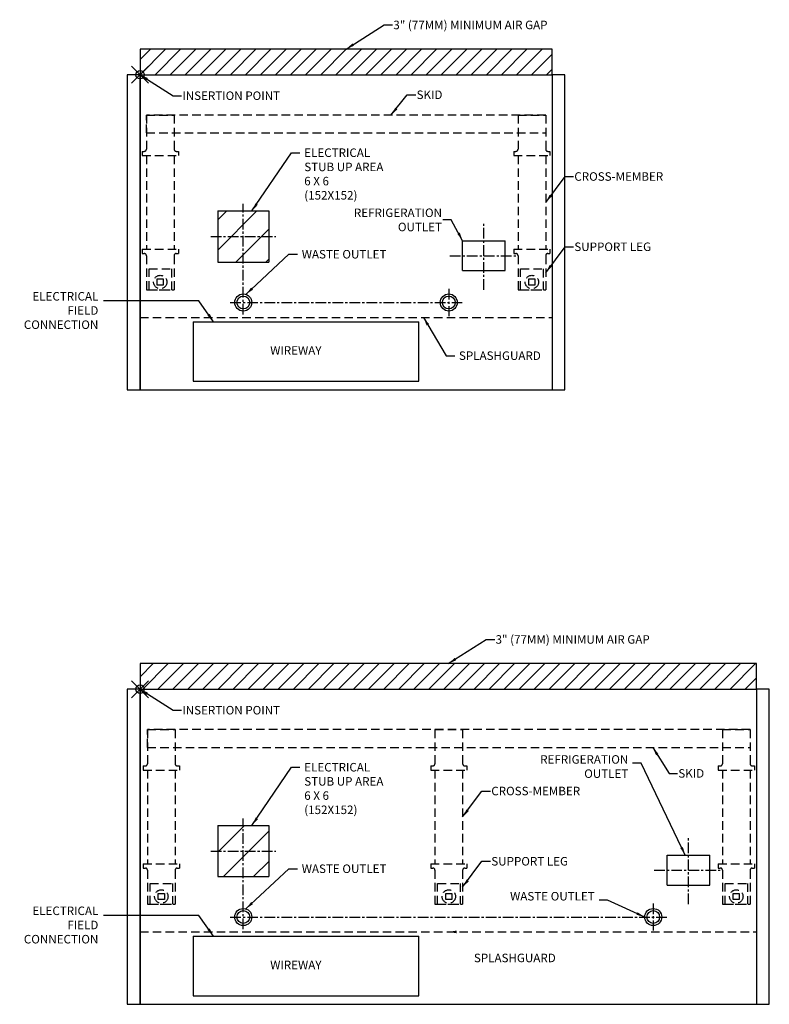
# Model space of a CAD drawing. Units: inches. Extents: x -14 to 245, y -109 to 115.
# Drawn here: x -14 to 74, y -109 to 6 of the extents above; entities that cross this region are included whole.
import ezdxf

# ---------------------------------------------------------------- set-up
doc = ezdxf.new("R2010")
doc.units = ezdxf.units.IN
doc.header["$MEASUREMENT"] = 0
doc.header["$PDMODE"] = 35
doc.linetypes.add('CENTER', pattern=[2, 1.25, -0.25, 0.25, -0.25])
doc.linetypes.add('DASHEDX2', pattern=[1.5, 1, -0.5])
for name, color, linetype in [('AIR_GAP-Minimum', 40, 'Continuous'), ('BASE', 252, 'DASHEDX2'), ('ELECTRICAL', 1, 'Continuous'), ('ENDS-Std', 5, 'Continuous'), ('Hussmann_text', 6, 'Continuous'), ('Insertion_point', 41, 'Continuous'), ('Outline', 7, 'Continuous'), ('REFRIGERATION', 5, 'Continuous'), ('SKID', 252, 'DASHEDX2'), ('SPLASHGUARD', 8, 'DASHEDX2'), ('WASTE_OUTLET', 82, 'Continuous'), ('WIREWAY', 4, 'Continuous')]:
    doc.layers.add(name, color=color, linetype=linetype)
doc.dimstyles.get("Standard").update_dxf_attribs({"dimtxt": 1, "dimasz": 1, "dimexe": 0.18, "dimexo": 0.0625, "dimgap": 0.09, "dimtad": 0, "dimtih": 1, "dimtoh": 1, "dimdec": 3, "dimzin": 0, "dimdsep": 46, "dimtxsty": 'Standard', "dimcen": 0.5, "dimadec": 0, "dimazin": 0, "dimtfac": 1, "dimtdec": 3, "dimtofl": 0, "dimtmove": 0, "dimatfit": 3, "dimfxl": 1, "dimtolj": 1, "dimtzin": 0, "dimarcsym": 0})
doc.dimstyles.new('STANDARD_WS', dxfattribs={"dimtxt": 1, "dimasz": 1, "dimexe": 0.0625, "dimexo": 0.0625, "dimgap": 0.09, "dimtad": 0, "dimtih": 1, "dimtoh": 1, "dimdec": 4, "dimzin": 0, "dimdsep": 46, "dimtxsty": 'Standard', "dimcen": 0.09, "dimadec": 3, "dimazin": 0, "dimtfac": 1, "dimtdec": 4, "dimtofl": 0, "dimtmove": 0, "dimatfit": 3, "dimfxl": 1, "dimtolj": 1, "dimtzin": 0, "dimarcsym": 0})
pattern_1 = [(45, (-645.0398051873901, -250.4883609991734), (-1.767766952966369, 1.767766952966369), [])]
pattern_2 = [(45, (0, 0), (-0.8838834764831843, 0.8838834764831844), [])]

# ---------------------------------------------------------------- blocks, each defined once
blk = doc.blocks.new('NX-4 PV')
at = {"layer": 'AIR_GAP-Minimum'}
h = blk.add_hatch(dxfattribs=at)
h.set_pattern_fill('ANSI31', color=256, scale=10, style=0)
h.set_pattern_definition(pattern_2)
h.paths.add_polyline_path([(0, 0), (48.375, 8.817456953860957e-15), (48.375, 2.999999999999943), (0, 2.999999999999943)])
at = {"layer": 'ELECTRICAL'}
h = blk.add_hatch(dxfattribs=at)
h.set_pattern_fill('ANSI31', color=256, scale=20, style=0)
h.set_pattern_definition(pattern_1)
h.paths.add_polyline_path([(9.125, -22.00000000000006), (15.125, -22.00000000000006), (15.125, -16.00000000000011), (9.125, -16.00000000000006)])
at = {"layer": 'AIR_GAP-Minimum'}
blk.add_lwpolyline([(0, 0), (48.375, 8.817456953860957e-15), (48.375, 2.999999999999943), (0, 2.999999999999943)], close=True, dxfattribs=at)
at = {"layer": 'BASE'}
for p, q in [((0.7499999999998863, -4.75000000000054), (0.7499999999998863, -8.75000000000054)), ((0.7499999999998863, -4.75000000000054), (4, -4.75000000000054)), ((4, -4.75000000000054), (3.999999999999886, -8.75000000000054)), ((44.37499999999989, -4.75), (47.625, -4.75)), ((44.37499999999989, -4.75), (44.37499999999977, -8.75)), ((47.625, -4.75), (47.625, -8.75)), ((0.2499999999998863, -9.00000000000054), (0.4999999999998863, -9.00000000000054)), ((0.2499999999998863, -9.00000000000054), (0.2499999999998863, -9.50000000000054)), ((4.249999999999886, -9.00000000000054), (4.499999999999886, -9.00000000000054)), ((4.499999999999886, -9.00000000000054), (4.499999999999886, -9.50000000000054)), ((43.87499999999977, -9), (43.87499999999989, -9.5)), ((43.875, -9), (44.12499999999977, -9)), ((47.875, -9), (48.12499999999989, -9)), ((48.12499999999989, -9), (48.12499999999989, -9.5)), ((0.2499999999998863, -9.50000000000054), (4.499999999999886, -9.50000000000054)), ((0.7499999999998863, -9.50000000000054), (0.7499999999998863, -20.50000000000011)), ((3.999999999999886, -9.50000000000054), (3.999999999999886, -20.50000000000014)), ((43.875, -9.5), (48.125, -9.5)), ((44.37499999999989, -9.5), (44.37499999999989, -20.50000000000006)), ((47.625, -9.5), (47.625, -20.50000000000009)), ((0.2499999999998863, -20.50000000000011), (4.499999999999886, -20.50000000000003)), ((0.2499999999998863, -20.50000000000011), (0.2499999999998863, -21.00000000000014)), ((4.499999999999886, -20.50000000000003), (4.499999999999886, -21.00000000000014)), ((43.875, -20.50000000000006), (48.125, -20.49999999999997)), ((43.875, -20.50000000000006), (43.87499999999989, -21.00000000000009)), ((48.125, -20.49999999999997), (48.125, -21.00000000000009)), ((0.2499999999998863, -21.00000000000014), (0.4999999999998863, -21.00000000000014)), ((0.7499999999998863, -21.25000000000014), (0.7499999999998863, -25.25000000000009)), ((3.999999999999886, -21.25000000000014), (4, -25.25000000000009)), ((4.249999999999886, -21.00000000000014), (4.499999999999886, -21.00000000000014)), ((43.875, -21.00000000000009), (44.12499999999977, -21.00000000000009)), ((44.37499999999977, -21.25000000000009), (44.37499999999989, -25.25000000000003)), ((47.625, -21.25000000000009), (47.625, -25.25000000000003)), ((47.875, -21.00000000000009), (48.12499999999989, -21.00000000000009)), ((1.055749999999875, -25.25000000000009), (1.055749999999875, -22.79900000000012)), ((1.055749999999762, -22.79900000000012), (3.694249999999784, -22.79900000000012)), ((3.694249999999784, -22.79900000000012), (3.694249999999784, -25.25000000000009)), ((44.68074999999999, -25.25000000000003), (44.68074999999999, -22.79900000000006)), ((44.68074999999988, -22.79900000000006), (47.3192499999999, -22.79900000000006)), ((47.3192499999999, -22.79900000000006), (47.3192499999999, -25.25000000000003)), ((2.020479999999793, -23.98948000000013), (2.729519999999752, -23.98948000000013)), ((2.020479999999793, -24.69852000000014), (2.020479999999793, -23.98948000000013)), ((2.729519999999752, -23.98948000000013), (2.729519999999752, -24.69852000000014)), ((45.64547999999991, -23.98948000000007), (46.35451999999987, -23.98948000000007)), ((45.64547999999991, -24.69852000000009), (45.64547999999991, -23.98948000000007)), ((46.35451999999987, -23.98948000000007), (46.35451999999987, -24.69852000000009)), ((0.7499999999998863, -25.25000000000009), (4, -25.25000000000009)), ((1.055749999999875, -25.25000000000009), (3.694249999999784, -25.25000000000009)), ((2.729519999999752, -24.69852000000014), (2.020479999999793, -24.69852000000014)), ((44.37499999999989, -25.25000000000003), (47.625, -25.25000000000003)), ((44.68074999999999, -25.25000000000003), (47.3192499999999, -25.25000000000003)), ((46.35451999999987, -24.69852000000009), (45.64547999999991, -24.69852000000009))]:
    blk.add_line(p, q, dxfattribs=at)
for centre in [(2.374999999999773, -24.34400000000016), (45.99999999999989, -24.34400000000011)]:
    blk.add_circle(centre, 0.7875, dxfattribs=at)
for centre, start, end in [((0.4999999999998863, -8.75000000000054), 270, 0), ((4.249999999999886, -8.75000000000054), 180, 269.9999999999935), ((44.12499999999977, -8.75), 270, 0), ((47.875, -8.75), 180, 269.9999999999935), ((0.4999999999998863, -21.25000000000014), 0, 89.99999999999349), ((4.249999999999886, -21.25000000000014), 90, 180), ((44.12499999999977, -21.25000000000009), 0, 90), ((47.875, -21.25000000000009), 90.00000000000652, 180)]:
    blk.add_arc(centre, 0.25, start, end, dxfattribs=at)
at = {"layer": 'ELECTRICAL'}
for p, q in [((9.125, -16.00000000000006), (15.125, -16.00000000000011)), ((9.125, -16.00000000000006), (9.125, -22.00000000000006)), ((15.125, -16.00000000000011), (15.125, -22.00000000000006)), ((9.125, -22.00000000000006), (15.125, -22.00000000000006))]:
    blk.add_line(p, q, dxfattribs=at)
at = {"layer": 'ELECTRICAL', "linetype": 'CENTER'}
for p, q in [((12.125, -28.16979992651807), (12.125, -15.17801502025577)), ((8.3030150202557, -19.00000000000005), (15.9469849797443, -19.00000000000009))]:
    blk.add_line(p, q, dxfattribs=at)
at = {"layer": 'ENDS-Std'}
for points in [[(0, 0), (-1.5, 0), (-1.5, -37), (0, -37)], [(49.875, -2.284361692537143e-14), (48.375, -2.284361692537143e-14), (48.375, -37.00000000000002), (49.875, -37.00000000000002)]]:
    blk.add_lwpolyline(points, close=True, dxfattribs=at)
at = {"layer": 'Insertion_point'}
blk.add_point((0, 0), dxfattribs=at)
at = {"layer": 'Outline'}
for p, q in [((0, 0), (0, -37.00000000000006)), ((0, 0), (48.37499999999989, -2.284361692537137e-14)), ((48.375, 0), (48.375, -37.00000000000006)), ((48.37499999999989, 0), (48.375, -37.00000000000006)), ((0, -37.00000000000006), (48.375, -37.00000000000008))]:
    blk.add_line(p, q, dxfattribs=at)
at = {"layer": 'REFRIGERATION', "linetype": 'CENTER'}
for p, q in [((40.375, -25.25000000000004), (40.375, -17.25000000000004)), ((36.375, -21.25000000000002), (44.375, -21.25000000000005))]:
    blk.add_line(p, q, dxfattribs=at)
at = {"layer": 'REFRIGERATION'}
for p, q in [((37.875, -19.50000000000002), (42.875, -19.50000000000005)), ((37.875, -23.00000000000002), (37.875, -19.50000000000002)), ((42.875, -23.00000000000005), (42.875, -19.50000000000005)), ((37.875, -23.00000000000002), (42.875, -23.00000000000005))]:
    blk.add_line(p, q, dxfattribs=at)
at = {"layer": 'SKID'}
for p, q in [((47.6249999999991, -4.75000000000054), (0.7499999999998863, -4.75000000000054)), ((0.75, -6.830643898357237), (0.7499999999998863, -4.75000000000054)), ((47.6249999999991, -4.75000000000054), (47.62499999999908, -6.830643898357238)), ((0.75, -6.830643898357237), (47.62499999999908, -6.830643898357238))]:
    blk.add_line(p, q, dxfattribs=at)
at = {"layer": 'SPLASHGUARD'}
blk.add_line((0, -28.50000000000009), (48.37499999999997, -28.50000000000009), dxfattribs=at)
at = {"layer": 'WASTE_OUTLET', "linetype": 'CENTER'}
for p, q in [((36.24999999999989, -25.16249756840332), (36.24999999999989, -28.33750243159673)), ((10.59807836008042, -26.75000000000009), (37.83750243159659, -26.75000000000003))]:
    blk.add_line(p, q, dxfattribs=at)
at = {"layer": 'WASTE_OUTLET'}
for centre, radius in [((12.125, -26.75000000000009), 1), ((12.125, -26.75000000000009), 0.75), ((36.24999999999989, -26.75000000000003), 1), ((36.24999999999989, -26.75000000000003), 0.75)]:
    blk.add_circle(centre, radius, dxfattribs=at)
at = {"layer": 'WIREWAY'}
for p, q in [((6.25, -29.00000000000011), (6.25, -36.00000000000009)), ((6.25, -29.00000000000011), (32.75, -29.00000000000011)), ((32.75, -36.00000000000009), (32.75, -29.00000000000011)), ((6.25, -36.00000000000009), (32.75, -36.00000000000009))]:
    blk.add_line(p, q, dxfattribs=at)
at = {"layer": 'Hussmann_text', "char_height": 1}
for s, insert, attachment_point in [('\\A1;3" (77MM) MINIMUM AIR GAP', (29.73963526836667, 6.342880080336414), 1), ('\\A1;SKID', (32.46852925925666, -2.357002950651264), 4), ('ELECTRICAL\\PSTUB UP AREA\\P6 X 6\\P(152X152)', (19.27766246416661, -8.660779346275973), 1), ('\\A1;CROSS-MEMBER', (50.98621692098081, -11.95415218555416), 4), ('\\A1;REFRIGERATION\\POUTLET', (35.45193238312029, -17.04725041743279), 6), ('WASTE OUTLET', (18.98749689723957, -20.58119977345203), 1), ('\\A1;SUPPORT LEG', (50.98621692098087, -20.20415218555394), 4), ('ELECTRICAL\\PFIELD\\PCONNECTION', (-4.892517083753887, -30.16615110947163), 9), ('WIREWAY', (15.28183443652881, -31.88044288533766), 1), ('SPLASHGUARD', (37.44060176630751, -32.49444120425517), 1)]:
    blk.add_mtext(s, dxfattribs=dict(at, insert=insert, attachment_point=attachment_point))
at = {"layer": 'Insertion_point', "insert": (4.967333744031951, -2.465275481294469), "char_height": 1, "attachment_point": 4}
blk.add_mtext('\\A1;INSERTION POINT', dxfattribs=at)
at = {"layer": 'Hussmann_text', "annotation_type": 0, "has_hookline": 1}
for points, dimstyle, override, hookline_direction, text_width in [([(24.1875, 2.999999999999943), (28.64963526836667, 5.842880080336414), (29.64963526836667, 5.842880080336414)], 'STANDARD_WS', {"dimgap": 0.09, "dimtad": 0}, 0, 22.66666666666666), ([(8.633463355328672, -29.00000000000011), (6.916012757675276, -26.5666574745357), (-4.292593641172942, -26.56982638575658)], 'Standard', {"dimtxt": 1, "dimasz": 1, "dimexe": 0.5, "dimexo": 1, "dimgap": 0.5, "dimtad": 0, "dimdec": 2, "dimzin": 4, "dimlunit": 5, "dimadec": 1, "dimtdec": 2}, 1, 9.333333333333332)]:
    blk.add_leader(points, dimstyle=dimstyle, override=override, dxfattribs=dict(at, hookline_direction=hookline_direction, text_width=text_width))
for points, hookline_direction, text_width in [([(29.46334359279075, -4.750000000000425), (31.37852925925665, -2.357002950651264), (32.37852925925665, -2.357002950651264)], 0, 3.333333333333333), ([(47.625, -15.00000000000028), (49.89621692098081, -11.95415218555416), (50.89621692098081, -11.95415218555416)], 0, 11.66666666666667), ([(37.875, -19.50000000000002), (36.5419323831203, -17.04725041743279), (35.5419323831203, -17.04725041743279)], 1, 12), ([(47.62500000000006, -23.25000000000006), (49.89621692098086, -20.20415218555394), (50.89621692098086, -20.20415218555394)], 0, 10.66666666666667)]:
    blk.add_leader(points, dimstyle='Standard', dxfattribs=dict(at, hookline_direction=hookline_direction, text_width=text_width))
at = {"layer": 'Hussmann_text', "annotation_type": 0, "has_hookline": 1, "hookline_direction": 0}
for points in [[(13.14176092387163, -16.00000000000009), (17.77766246416661, -9.160779346275973), (18.77766246416661, -9.160779346275973)], [(12.42407967357042, -25.79577185701905), (17.48749689723957, -21.08119977345203), (18.48749689723957, -21.08119977345203)], [(33.27232079740668, -28.50000000000009), (35.94060176630751, -32.99444120425517), (36.94060176630751, -32.99444120425517)]]:
    blk.add_leader(points, dimstyle='Standard', override={"dimtxt": 1, "dimasz": 1, "dimexe": 0.5, "dimexo": 1, "dimgap": 0.5, "dimdec": 2, "dimzin": 4, "dimlunit": 5, "dimadec": 1, "dimtdec": 2}, dxfattribs=at)
at = {"layer": 'Insertion_point', "annotation_type": 0, "has_hookline": 1, "hookline_direction": 0, "text_width": 13.66666666666667}
blk.add_leader([(0, 0), (3.877333744031951, -2.465275481294469), (4.877333744031951, -2.465275481294469)], dimstyle='Standard', override={"dimasz": 1}, dxfattribs=at)
blk = doc.blocks.new('NX-6 PV')
at = {"layer": 'AIR_GAP-Minimum'}
h = blk.add_hatch(dxfattribs=at)
h.set_pattern_fill('ANSI31', color=256, scale=10, style=0)
h.set_pattern_definition(pattern_2)
h.paths.add_polyline_path([(0, 0), (72.37499999999989, 0), (72.37499999999989, 2.999999999999949), (0, 2.999999999999943)])
at = {"layer": 'ELECTRICAL'}
h = blk.add_hatch(dxfattribs=at)
h.set_pattern_fill('ANSI31', color=256, scale=20, style=0)
h.set_pattern_definition(pattern_1)
h.paths.add_polyline_path([(9.125, -22.00000000000006), (15.125, -22.00000000000006), (15.125, -16.00000000000011), (9.125, -16.00000000000006)])
at = {"layer": 'AIR_GAP-Minimum'}
blk.add_lwpolyline([(0, 0), (72.37499999999989, 0), (72.37499999999989, 2.999999999999949), (0, 2.999999999999943)], close=True, dxfattribs=at)
at = {"layer": 'BASE'}
for p, q in [((0.8749999999998845, -4.750000000000544), (0.8749999999998845, -8.750000000000544)), ((0.8749999999998845, -4.750000000000544), (4.124999999999998, -4.750000000000544)), ((4.124999999999998, -4.750000000000544), (4.124999999999885, -8.750000000000544)), ((34.625, -4.750000000000458), (34.625, -8.750000000000458)), ((34.625, -4.750000000000458), (37.87500000000023, -4.750000000000458)), ((37.87500000000023, -4.750000000000458), (37.87500000000011, -8.750000000000458)), ((68.375, -4.750000000000034), (71.62500000000011, -4.750000000000034)), ((68.375, -4.750000000000034), (68.37499999999989, -8.750000000000034)), ((71.62500000000011, -4.750000000000034), (71.62500000000011, -8.750000000000034)), ((0.3749999999998845, -9.000000000000544), (0.6249999999998845, -9.000000000000544)), ((0.3749999999998845, -9.000000000000544), (0.3749999999998845, -9.500000000000544)), ((4.374999999999885, -9.000000000000544), (4.624999999999885, -9.000000000000544)), ((4.624999999999885, -9.000000000000544), (4.624999999999885, -9.500000000000544)), ((34.12500000000011, -9.000000000000458), (34.375, -9.000000000000458)), ((34.125, -9.000000000000458), (34.125, -9.500000000000458)), ((38.12500000000011, -9.000000000000458), (38.375, -9.000000000000458)), ((38.375, -9.000000000000458), (38.375, -9.500000000000458)), ((67.87499999999989, -9.000000000000034), (67.875, -9.500000000000034)), ((67.87500000000011, -9.000000000000034), (68.12499999999989, -9.000000000000034)), ((71.87500000000011, -9.000000000000034), (72.125, -9.000000000000034)), ((72.125, -9.000000000000034), (72.125, -9.500000000000034)), ((0.3749999999998845, -9.500000000000544), (4.624999999999885, -9.500000000000544)), ((0.8749999999998845, -9.500000000000544), (0.8749999999998845, -20.50000000000012)), ((4.124999999999885, -9.500000000000544), (4.124999999999885, -20.50000000000015)), ((34.12500000000011, -9.500000000000458), (38.37500000000011, -9.500000000000458)), ((34.625, -9.500000000000458), (34.625, -20.50000000000003)), ((37.87500000000011, -9.500000000000458), (37.87500000000011, -20.50000000000006)), ((67.87500000000011, -9.500000000000034), (72.12500000000011, -9.500000000000034)), ((68.375, -9.500000000000034), (68.375, -20.50000000000009)), ((71.62500000000011, -9.500000000000034), (71.62500000000011, -20.50000000000012)), ((0.3749999999998845, -20.50000000000012), (4.624999999999885, -20.50000000000003)), ((0.3749999999998845, -20.50000000000012), (0.3749999999998845, -21.00000000000015)), ((4.624999999999885, -20.50000000000003), (4.624999999999885, -21.00000000000015)), ((34.12500000000011, -20.50000000000003), (38.37500000000011, -20.49999999999995)), ((34.12500000000011, -20.50000000000003), (34.125, -21.00000000000006)), ((38.37500000000011, -20.49999999999995), (38.37500000000011, -21.00000000000006)), ((67.87500000000011, -20.50000000000009), (72.12500000000011, -20.50000000000001)), ((67.87500000000011, -20.50000000000009), (67.875, -21.00000000000012)), ((72.12500000000011, -20.50000000000001), (72.12500000000011, -21.00000000000012)), ((0.3749999999998845, -21.00000000000015), (0.6249999999998845, -21.00000000000015)), ((0.8749999999998845, -21.25000000000015), (0.8749999999998845, -25.25000000000009)), ((4.124999999999885, -21.25000000000015), (4.124999999999998, -25.25000000000009)), ((4.374999999999885, -21.00000000000015), (4.624999999999885, -21.00000000000015)), ((34.12500000000011, -21.00000000000006), (34.375, -21.00000000000006)), ((34.625, -21.25000000000006), (34.625, -25.25)), ((37.87500000000011, -21.25000000000006), (37.87500000000023, -25.25)), ((38.12500000000011, -21.00000000000006), (38.375, -21.00000000000006)), ((67.87500000000011, -21.00000000000012), (68.12499999999989, -21.00000000000012)), ((68.37499999999989, -21.25000000000012), (68.375, -25.25000000000006)), ((71.62500000000011, -21.25000000000012), (71.62500000000011, -25.25000000000006)), ((71.87500000000011, -21.00000000000012), (72.125, -21.00000000000012)), ((1.180749999999874, -25.25000000000009), (1.180749999999874, -22.79900000000012)), ((1.18074999999976, -22.79900000000012), (3.819249999999782, -22.79900000000012)), ((3.819249999999782, -22.79900000000012), (3.819249999999782, -25.25000000000009)), ((34.9307500000001, -25.25), (34.9307500000001, -22.79900000000004)), ((34.93074999999999, -22.79900000000004), (37.56925000000001, -22.79900000000004)), ((37.56925000000001, -22.79900000000004), (37.56925000000001, -25.25)), ((68.6807500000001, -25.25000000000006), (68.6807500000001, -22.7990000000001)), ((68.68074999999999, -22.7990000000001), (71.31925000000001, -22.7990000000001)), ((71.31925000000001, -22.7990000000001), (71.31925000000001, -25.25000000000006)), ((2.145479999999791, -23.98948000000013), (2.85451999999975, -23.98948000000013)), ((2.145479999999791, -24.69852000000015), (2.145479999999791, -23.98948000000013)), ((2.85451999999975, -23.98948000000013), (2.85451999999975, -24.69852000000015)), ((35.89548000000002, -23.98948000000005), (36.60451999999998, -23.98948000000005)), ((35.89548000000002, -24.69852000000006), (35.89548000000002, -23.98948000000005)), ((36.60451999999998, -23.98948000000005), (36.60451999999998, -24.69852000000006)), ((69.64548000000002, -23.98948000000011), (70.35451999999998, -23.98948000000011)), ((69.64548000000002, -24.69852000000012), (69.64548000000002, -23.98948000000011)), ((70.35451999999998, -23.98948000000011), (70.35451999999998, -24.69852000000012)), ((0.8749999999998845, -25.25000000000009), (4.124999999999998, -25.25000000000009)), ((1.180749999999874, -25.25000000000009), (3.819249999999782, -25.25000000000009)), ((2.85451999999975, -24.69852000000015), (2.145479999999791, -24.69852000000015)), ((34.625, -25.25), (37.87500000000023, -25.25)), ((34.9307500000001, -25.25), (37.56925000000001, -25.25)), ((36.60451999999998, -24.69852000000006), (35.89548000000002, -24.69852000000006)), ((68.375, -25.25000000000006), (71.62500000000011, -25.25000000000006)), ((68.6807500000001, -25.25000000000006), (71.31925000000001, -25.25000000000006)), ((70.35451999999998, -24.69852000000012), (69.64548000000002, -24.69852000000012))]:
    blk.add_line(p, q, dxfattribs=at)
for centre in [(2.499999999999771, -24.34400000000017), (36.25, -24.34400000000008), (70, -24.34400000000014)]:
    blk.add_circle(centre, 0.7875, dxfattribs=at)
for centre, start, end in [((0.6249999999998845, -8.750000000000544), 270, 0), ((4.374999999999885, -8.750000000000544), 180, 269.9999999999935), ((34.375, -8.750000000000458), 270, 0), ((38.12500000000011, -8.750000000000458), 180, 269.9999999999935), ((68.12499999999989, -8.750000000000034), 270, 0), ((71.87500000000011, -8.750000000000034), 180, 269.9999999999935), ((0.6249999999998845, -21.25000000000015), 0, 89.99999999999349), ((4.374999999999885, -21.25000000000015), 90, 180), ((34.375, -21.25000000000006), 0, 89.99999999999349), ((38.12500000000011, -21.25000000000006), 90, 180), ((68.12499999999989, -21.25000000000012), 0, 90), ((71.87500000000011, -21.25000000000012), 90.0000000000065, 180)]:
    blk.add_arc(centre, 0.25, start, end, dxfattribs=at)
at = {"layer": 'ELECTRICAL'}
for p, q in [((9.125, -16.00000000000006), (15.125, -16.00000000000011)), ((9.125, -16.00000000000006), (9.125, -22.00000000000006)), ((15.125, -16.00000000000011), (15.125, -22.00000000000006)), ((9.125, -22.00000000000006), (15.125, -22.00000000000006))]:
    blk.add_line(p, q, dxfattribs=at)
at = {"layer": 'ELECTRICAL', "linetype": 'CENTER'}
for p, q in [((12.125, -28.16979992651807), (12.125, -15.17801502025577)), ((8.3030150202557, -19.00000000000005), (15.9469849797443, -19.00000000000009))]:
    blk.add_line(p, q, dxfattribs=at)
at = {"layer": 'ENDS-Std'}
for points in [[(0, 0), (-1.5, 0), (-1.5, -37), (0, -37)], [(73.87499999999989, -3.552713678800501e-14), (72.37499999999989, -3.552713678800501e-14), (72.37499999999989, -37.00000000000004), (73.87499999999989, -37.00000000000004)]]:
    blk.add_lwpolyline(points, close=True, dxfattribs=at)
at = {"layer": 'Insertion_point'}
blk.add_point((0, 0), dxfattribs=at)
at = {"layer": 'Outline'}
for p, q in [((0, 0), (0, -37.00000000000006)), ((0, 0), (72.37499999999989, -3.417688423718355e-14)), ((72.37499999999989, -3.552713678800501e-14), (72.375, -37.00000000000009)), ((0, -37.00000000000006), (72.375, -37.00000000000009))]:
    blk.add_line(p, q, dxfattribs=at)
at = {"layer": 'REFRIGERATION', "linetype": 'CENTER'}
for p, q in [((64.375, -25.25000000000007), (64.375, -17.25000000000007)), ((60.375, -21.25000000000005), (68.375, -21.25000000000009))]:
    blk.add_line(p, q, dxfattribs=at)
at = {"layer": 'REFRIGERATION'}
for p, q in [((61.875, -19.50000000000006), (66.875, -19.50000000000008)), ((61.875, -23.00000000000006), (61.875, -19.50000000000006)), ((66.875, -23.00000000000009), (66.875, -19.50000000000008)), ((61.875, -23.00000000000006), (66.875, -23.00000000000009))]:
    blk.add_line(p, q, dxfattribs=at)
at = {"layer": 'SKID'}
for p, q in [((71.6249999999992, -4.750000000000539), (0.8749999999998845, -4.75000000000054)), ((0.8749999999999982, -6.830643898357238), (0.8749999999998845, -4.75000000000054)), ((71.6249999999992, -4.750000000000539), (71.6249999999992, -6.830643898357238)), ((0.8749999999999982, -6.830643898357238), (71.6249999999992, -6.830643898357238))]:
    blk.add_line(p, q, dxfattribs=at)
at = {"layer": 'SPLASHGUARD'}
blk.add_line((0, -28.50000000000009), (72.37499999999999, -28.50000000000009), dxfattribs=at)
at = {"layer": 'WASTE_OUTLET', "linetype": 'CENTER'}
for p, q in [((60.24999999999989, -25.16249756840336), (60.24999999999989, -28.33750243159677)), ((10.59807836008042, -26.75000000000009), (61.83750243159659, -26.75000000000006))]:
    blk.add_line(p, q, dxfattribs=at)
at = {"layer": 'WASTE_OUTLET'}
for centre, radius in [((12.125, -26.75000000000009), 1), ((12.125, -26.75000000000009), 0.75), ((60.24999999999989, -26.75000000000006), 1), ((60.24999999999989, -26.75000000000006), 0.75)]:
    blk.add_circle(centre, radius, dxfattribs=at)
at = {"layer": 'WIREWAY'}
for p, q in [((6.25, -29.00000000000011), (6.25, -36.00000000000009)), ((6.25, -29.00000000000011), (32.75, -29.00000000000011)), ((32.75, -36.00000000000009), (32.75, -29.00000000000011)), ((6.25, -36.00000000000009), (32.75, -36.00000000000009))]:
    blk.add_line(p, q, dxfattribs=at)
at = {"layer": 'Hussmann_text', "char_height": 1}
for s, insert, attachment_point in [('\\A1;3" (77MM) MINIMUM AIR GAP', (41.7396353558069, 6.34288013604568), 1), ('REFRIGERATION\\POUTLET', (57.32271462596566, -10.72568731326394), 9), ('ELECTRICAL\\PSTUB UP AREA\\P6 X 6\\P(152X152)', (19.27766246416661, -8.660779346275973), 1), ('\\A1;SKID', (63.19268566646551, -9.885381845091274), 4), ('\\A1;CROSS-MEMBER', (41.23621692098092, -11.95415218555414), 4), ('WASTE OUTLET', (18.98749689723957, -20.58119977345203), 1), ('\\A1;SUPPORT LEG', (41.23621692098098, -20.20415218555391), 4), ('WASTE OUTLET', (53.38509745547526, -25.12175023734406), 9), ('ELECTRICAL\\PFIELD\\PCONNECTION', (-4.892517083753887, -30.16615110947163), 9), ('\\A1;SPLASHGUARD', (39.1926856664659, -31.55473794673412), 4), ('WIREWAY', (15.28183443652881, -31.88044288533766), 1)]:
    blk.add_mtext(s, dxfattribs=dict(at, insert=insert, attachment_point=attachment_point))
at = {"layer": 'Insertion_point', "insert": (4.967333744031951, -2.465275481294469), "char_height": 1, "attachment_point": 4}
blk.add_mtext('\\A1;INSERTION POINT', dxfattribs=at)
at = {"layer": 'Hussmann_text', "annotation_type": 0, "has_hookline": 1}
for points, dimstyle, override, hookline_direction, text_width in [([(36.18750008744023, 3.000000055709209), (40.6496353558069, 5.84288013604568), (41.6496353558069, 5.84288013604568)], 'STANDARD_WS', {"dimgap": 0.09, "dimtad": 0}, 0, 22.66666666666666), ([(8.633463355328672, -29.00000000000011), (6.916012757675276, -26.5666574745357), (-4.292593641172942, -26.56982638575658)], 'Standard', {"dimtxt": 1, "dimasz": 1, "dimexe": 0.5, "dimexo": 1, "dimgap": 0.5, "dimtad": 0, "dimdec": 2, "dimzin": 4, "dimlunit": 5, "dimadec": 1, "dimtdec": 2}, 1, 9.333333333333332)]:
    blk.add_leader(points, dimstyle=dimstyle, override=override, dxfattribs=dict(at, hookline_direction=hookline_direction, text_width=text_width))
at = {"layer": 'Hussmann_text', "annotation_type": 0, "has_hookline": 1, "hookline_direction": 0}
for points, text_width in [([(60.1874999999996, -6.830643898357238), (62.1026856664655, -9.885381845091274), (63.1026856664655, -9.885381845091274)], 3.333333333333333), ([(37.87500000000011, -15.00000000000026), (40.14621692098092, -11.95415218555414), (41.14621692098092, -11.95415218555414)], 11.66666666666667), ([(37.87500000000017, -23.25000000000003), (40.14621692098098, -20.20415218555391), (41.14621692098098, -20.20415218555391)], 10.66666666666667), ([(36.18749999999999, -28.50000000000009), (36.1875, -28.50000000000009)], 10.66666666666667)]:
    blk.add_leader(points, dimstyle='Standard', dxfattribs=dict(at, text_width=text_width))
at = {"layer": 'Hussmann_text', "annotation_type": 0, "has_hookline": 1}
for points, hookline_direction in [([(13.14176092387163, -16.00000000000009), (17.77766246416661, -9.160779346275973), (18.77766246416661, -9.160779346275973)], 0), ([(64.01461990887685, -19.50000000000007), (58.82271462596566, -8.694938738020436), (57.82271462596566, -8.694938738020436)], 1), ([(12.42407967357042, -25.79577185701905), (17.48749689723957, -21.08119977345203), (18.48749689723957, -21.08119977345203)], 0), ([(59.24999999999989, -26.75000000000006), (54.88509745547526, -24.75805823403849), (53.88509745547526, -24.75805823403849)], 1)]:
    blk.add_leader(points, dimstyle='Standard', override={"dimtxt": 1, "dimasz": 1, "dimexe": 0.5, "dimexo": 1, "dimgap": 0.5, "dimdec": 2, "dimzin": 4, "dimlunit": 5, "dimadec": 1, "dimtdec": 2}, dxfattribs=dict(at, hookline_direction=hookline_direction))
at = {"layer": 'Insertion_point', "annotation_type": 0, "has_hookline": 1, "hookline_direction": 0, "text_width": 13.66666666666667}
blk.add_leader([(0, 0), (3.877333744031951, -2.465275481294469), (4.877333744031951, -2.465275481294469)], dimstyle='Standard', override={"dimasz": 1}, dxfattribs=at)

msp = doc.modelspace()

# ---------------------------------------------------------------- block references
for name, p in [('NX-4 PV', (0, 0)), ('NX-6 PV', (0, -72.1568722304841))]:
    msp.add_blockref(name, p)

doc.saveas('drawing.dxf')
